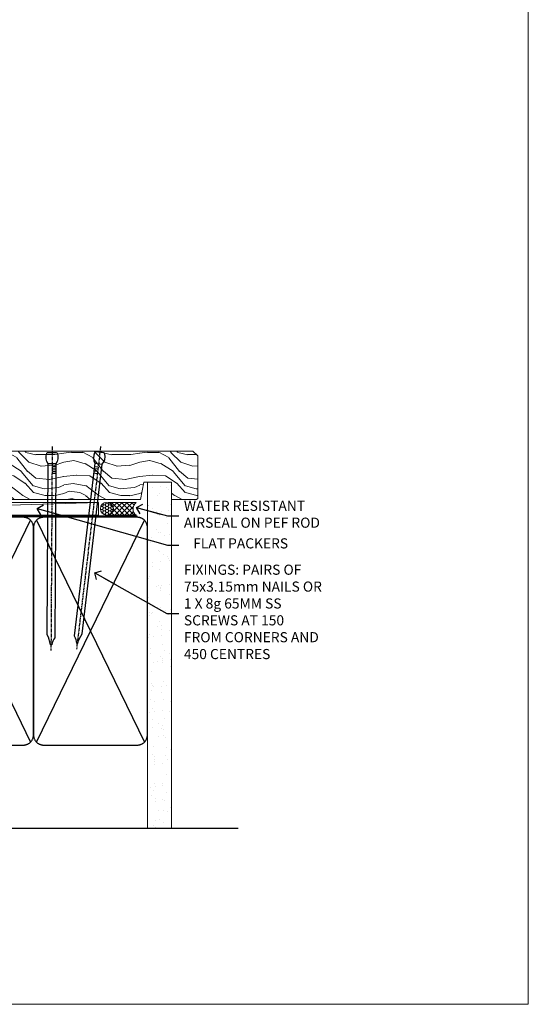
# Model space of a CAD drawing. Units: millimetres. Extents: x 0 to 13153, y -945 to 730.
# Drawn here: x 2752 to 2953, y 0 to 389 of the extents above; entities that cross this region are included whole.
import ezdxf
from ezdxf import colors
from ezdxf.entities.mleader import LeaderData, LeaderLine
from ezdxf.math import Vec2, Vec3

# ---------------------------------------------------------------- set-up
doc = ezdxf.new("R2010")
doc.units = ezdxf.units.MM
doc.linetypes.add('CENTER', pattern=[2, 1.25, -0.25, 0.25, -0.25])
doc.linetypes.add('Dashed', pattern=[564.444447, 282.222223, -282.222223])
doc.layers.add('Aluminium Systems Ltd Joinery Detail', color=7, linetype='Continuous')
doc.layers.add('Aluminium Systems Ltd Notes', color=7, linetype='Continuous')
doc.layers.add('No Print', color=7, linetype='Continuous', plot=False)
doc.styles.get("Standard").update_dxf_attribs({"font": 'arial.ttf'})

# ---------------------------------------------------------------- blocks, each defined once
blk = doc.blocks.new('Page Layout')
at = {"layer": 'Aluminium Systems Ltd Joinery Detail', "color": 8, "lineweight": 5}
blk.add_lwpolyline([(0, 730.13), (0, 0), (553.08, 0), (553.08, 730.13)], close=True, dxfattribs=at)
blk = doc.blocks.new('_Open90')
at = {"color": 0, "linetype": 'ByBlock', "lineweight": -2}
for p, q in [((0, 0), (-2.44, 0)), ((-0.5, 0.5), (0, 0)), ((0, 0), (-0.5, -0.5))]:
    blk.add_line(p, q, dxfattribs=at)
blk = doc.blocks.new('Nail 75 JH')
at = {"linetype": 'CENTER'}
blk.add_line((0, 2.3), (0, -78.26), dxfattribs=at)
for p, q in [((1.5, -4.49), (-1.5, -4.49)), ((1.5, -5.73), (0.13, -5.73)), ((1.5, -6.6), (0.13, -6.6)), ((1.5, -7.47), (0.13, -7.47)), ((1.5, -8.34), (0.13, -8.34))]:
    blk.add_line(p, q)
blk.add_lwpolyline([(-1.5, -4.49, -0.247527), (-2.06, -0.36, -0.331135), (-1.58, 0), (1.58, 0, -0.331135), (2.06, -0.36, -0.247527), (1.5, -4.49), (1.5, -73.21, 0.124564), (0.28, -75.97), (-0.25, -75.97, 0.101255), (-1.5, -72.05)], format="xyb", close=True)
blk = doc.blocks.new('Intergral Insulation on Precast TL40 Masonry Liner Slider Sill')
at = {"layer": 'Aluminium Systems Ltd Joinery Detail', "lineweight": 5}
h = blk.add_hatch(dxfattribs=at)
h.set_pattern_fill('WOOD-3', color=256, scale=97.5, angle=30, style=0, pattern_type=2)
h.set_pattern_definition([(4.7636, (249.4186, -7364.278), (-330.0000284, -29.999746), [3.61248, -357.63537]), (348.6901, (253.0186, -7363.978), (120.0000226, -29.999929), [4.58913, -148.38147]), (315, (257.519, -7364.878), (-3e-14, -30.00001), [3.39411, -39.03228]), (313.1524, (259.9186, -7367.2779), (420.00008502, -449.99992613), [6.57951, -651.37185]), (347.0054, (264.4186, -7372.0779), (-270.000023, 59.9999273), [4.00251, -396.24741]), (360, (268.32, -7372.978), (30, -30), [7.5, -22.5]), (9.4623, (275.8186, -7372.978), (-150.0000232, -29.9999442), [3.64965, -178.83321]), (5.7106, (249.4186, -7372.378), (-269.9999827, -30.0000394), [3.01497, -298.48131]), (360, (252.42, -7372.078), (30, -30), [4.5, -25.5]), (331.6992, (256.9186, -7372.0779), (329.9998536, -180.0002662), [4.42944, -438.51525]), (307.875, (260.8186, -7374.178), (-120.00005595, 149.999973), [6.84105, -335.21157]), (320.7106, (265.0186, -7379.5779), (180.0000192, -149.99998896), [4.26381, -422.11632]), (353.6598, (268.3186, -7382.278), (239.9999821, -30.0000474), [5.43324, -266.22831]), (11.8887, (273.7186, -7382.8779), (-419.99991903, -90.00031606), [5.82495, -576.66969]), (6.7098, (249.4186, -7381.6779), (270.00002993, 29.99981644), [5.13516, -508.3821]), (356.6335, (254.5186, -7381.0779), (479.99997966, -30.0003289), [5.10882, -505.77279]), (326.3099, (259.619, -7381.378), (-59.999987, 30.00004), [5.40834, -102.75822]), (312.5104, (264.1186, -7384.3779), (299.99972155, -330.0002602), [4.88364, -483.48096]), (345.0686, (267.4186, -7387.9779), (330.00001605, -89.9999086), [4.65726, -461.06799]), (360, (271.92, -7389.178), (30, -30), [3.6, -26.4]), (12.9946, (275.5186, -7389.1779), (270.000023, 59.9999273), [4.00251, -396.24741]), (360, (258.72, -7359.178), (30, -30), [0, -30]), (136.8476, (262.9186, -7363.6779), (449.99992613, -420.00008502), [6.57951, -651.37185]), (153.4349, (258.119, -7389.178), (-29.999975, 30.00004), [2.68329, -64.39875]), (171.8699, (255.7186, -7387.978), (-179.9999933, 29.9999807), [4.24263, -207.88938]), (203.1986, (251.5186, -7387.378), (-149.999992, -60.0000398), [2.28474, -226.18845]), (333.4349, (262.919, -7363.678), (29.999975, -30.00004), [3.35409, -63.72795]), (353.2902, (265.9186, -7365.1779), (-270.00002993, 29.99981644), [5.13516, -508.3821]), (10.1247, (271.0186, -7365.7779), (509.99996369, 90.00025766), [8.53287, -844.75488]), (10.3048, (249.4186, -7360.978), (180.0000288, 29.9998463), [3.35409, -332.05608]), (344.4759, (252.7186, -7360.3779), (-330.00003074, 89.99993333), [5.60445, -554.84178]), (317.1211, (258.1186, -7361.8779), (-390.0000238, 359.9999926), [5.7315, -567.41769]), (325.3048, (262.3186, -7365.7779), (299.99982777, -210.0002583), [4.74342, -469.59822]), (350.5377, (266.2186, -7368.478), (150.0000232, -29.9999442), [5.47449, -177.0084]), (6.5819, (271.6186, -7369.3779), (-510.00004314, -59.99960101), [7.85175, -777.3234]), (8.1301, (249.4186, -7368.478), (-179.9999933, -29.9999807), [4.24263, -207.88938]), (348.6901, (253.6186, -7367.878), (120.0000226, -29.999929), [4.58913, -148.38147]), (317.4896, (258.1186, -7368.7779), (-330.0002602, 299.99972155), [4.88364, -483.48096]), (315, (261.719, -7372.078), (-3e-14, -30.00001), [5.51544, -36.91098]), (342.646, (265.6186, -7375.9779), (-390.00006057, 119.99983507), [5.02893, -497.86272]), (3.3665, (270.4186, -7377.4779), (-479.99997966, -30.0003289), [5.10882, -505.77279]), (17.1027, (275.5186, -7377.1779), (300.0000519, 89.9998648), [4.08045, -403.96368]), (8.7462, (249.4186, -7375.9779), (209.9999801, 30.0001259), [3.94587, -390.64251]), (345.0686, (253.3186, -7375.3779), (330.00001605, -89.9999086), [4.65726, -461.06799]), (327.9946, (257.8186, -7376.578), (-149.9999683, 90.0000332), [5.6604, -277.35906]), (310.1009, (262.6186, -7379.5779), (-329.9999418, 390.00005789), [7.45185, -737.7327]), (344.0546, (267.4186, -7385.278), (-120.0000038, 29.9999967), [4.36806, -214.03524]), (6.009, (271.6186, -7386.4779), (299.99999253, 29.99997952), [5.7315, -567.41769]), (23.1986, (277.3186, -7385.878), (149.999992, 60.0000398), [2.28474, -226.18845]), (9.4623, (249.4186, -7384.978), (-150.0000232, -29.9999442), [3.64965, -178.83321]), (349.992, (253.0186, -7384.3779), (329.99998664, -60.00010416), [5.17881, -512.7015]), (322.5946, (258.1186, -7385.2779), (389.99977395, -300.00029858), [6.42027, -635.60775]), (330.9454, (263.2186, -7359.178), (210.0000115, -120.0000008), [3.08868, -305.78022]), (349.2157, (265.9186, -7360.6779), (-479.9999851, 90.0000165), [6.41328, -634.91349]), (7.125, (272.2186, -7361.878), (-210.0000114, -29.9999485), [7.25604, -234.6117])])
h.paths.add_polyline_path([(122.87, 24.3), (120.99, 26.07), (17.25, 26.07), (17.25, 6.99), (100.29, 6.99), (101.62, 13.86), (112.5, 13.86), (112.5, 6.99), (122.44, 6.99), (122.87, 7.41)])
h = blk.add_hatch(dxfattribs=at)
h.set_pattern_fill('HONEY', color=256, scale=0.221113, angle=360, style=0)
h.set_pattern_definition([(0, (-708.80145, -460.4608), (1.0530483, 0.60797756), [0.7020322, -1.4040644]), (120, (-708.80145, -460.4608), (-1.05304816, 0.6079778), [0.7020322, -1.4040644]), (60, (-708.80145, -460.4608), (1.3e-07, 1.21595534), [-1.4040644, 0.7020322])])
edge = h.paths.add_edge_path()
edge.add_arc((86.92, 3.36), 2.5, 0, 180)
edge.add_arc((86.92, 3.36), 2.5, 180, 360)
h = blk.add_hatch(dxfattribs=at)
h.set_pattern_fill('NET', color=256, scale=0.442225, angle=225, style=0)
h.set_pattern_definition([(315, (-2076.2607, 4181.3022), (-0.99282344, -0.99282344), []), (225, (-2076.2607, 4181.3022), (-0.99282344, 0.99282344), [])])
edge = h.paths.add_edge_path()
edge.add_line((98.52, 0.79), (87.78, 0.79))
edge.add_arc((86.94, 3.25), 2.6, -71.2564, 76.9454)
edge.add_line((87.53, 5.79), (98.57, 5.79))
edge.add_arc((100.47, 3.27), 3.15, 127.1389, 231.8374)
blk.add_line((-86.42, 0.79, -1), (83.72, 5.79, 1), dxfattribs=at)
at = {"layer": 'Aluminium Systems Ltd Joinery Detail', "lineweight": 5, "elevation": 1}
for points in [[(122.44, 6.99), (112.5, 6.99), (112.5, 13.86), (101.62, 13.86), (100.29, 6.99), (17.25, 6.99), (17.25, 26.07), (120.99, 26.07), (122.87, 24.3), (122.87, 7.41)], [(-86.42, 0.79), (83.72, 0.79), (83.72, 5.79), (-86.42, 5.79)]]:
    blk.add_lwpolyline(points, close=True, dxfattribs=at)
blk.add_lwpolyline([(87.51, 0.78), (98.52, 0.79, -0.491511), (98.57, 5.79), (87.53, 5.79, -0.810102)], format="xyb", close=True, dxfattribs=at)
at = {"layer": 'Aluminium Systems Ltd Joinery Detail', "lineweight": 5, "ltscale": 0.12}
blk.add_circle((86.92, 3.36, 1), 2.5, dxfattribs=at)
at = {"layer": 'Aluminium Systems Ltd Joinery Detail', "rotation": 359.6526033592928}
blk.add_blockref('Nail 75 JH', (65.35, 25.63, 1), dxfattribs=at)
at = {"layer": 'Aluminium Systems Ltd Joinery Detail', "extrusion": (0, 0, -1), "zscale": -0.9999999999999999, "rotation": 6.768323274215359}
blk.add_blockref('Nail 75 JH', (-84.22, 25.63, -1), dxfattribs=at)
blk = doc.blocks.new('90mm Strapping Sill Liner')
h = blk.add_hatch()
h.set_pattern_fill('AR-SAND', color=0, scale=0.15)
h.set_pattern_definition([(37.5, (-14.0015, 0.9126), (-0.24, 7.3412), [0, -5.7912, 0, -6.477, 0, -6.19125]), (7.5, (-14.002, 0.913), (6.74285, 10.75238), [0, -3.1242, 0, -5.2197, 0, -2.00025]), (327.5, (-18.688, 0.9126), (11.86489, 0.02156), [0, -1.905, 0, -6.858, 0, -8.9535]), (317.5, (-18.688, 0.913), (11.45335, 3.34394), [0, -0.9525, 0, -4.4958, 0, -5.1435])])
h.paths.add_polyline_path([(157.5, 136.65), (148, 136.65), (148, 0), (157.5, 0)])
at = {"layer": 'Aluminium Systems Ltd Joinery Detail', "linetype": 'Dashed'}
for p, q in [((59.17, 33.96), (101.83, 121.62)), ((59.17, 121.62), (101.83, 33.96)), ((104.17, 33.96), (146.83, 121.62)), ((104.17, 121.62), (146.83, 33.96)), ((58, 0), (183.8, 0))]:
    blk.add_line(p, q, dxfattribs=at)
at = {"layer": 'Aluminium Systems Ltd Joinery Detail', "lineweight": 5}
blk.add_lwpolyline([(148, 0), (148, 136.65), (157.5, 136.65), (157.5, 0)], dxfattribs=at)
at = {"layer": 'Aluminium Systems Ltd Joinery Detail', "linetype": 'CENTER', "lineweight": 5, "ltscale": 3, "const_width": 0.5, "elevation": 2}
blk.add_lwpolyline([(58, 123.32), (144.01, 123.32)], dxfattribs=at)
at = {"layer": 'Aluminium Systems Ltd Joinery Detail', "linetype": 'Dashed', "lineweight": 5, "ltscale": 0.01, "const_width": 0.25, "elevation": 0.25}
blk.add_lwpolyline([(58, 122.92), (144.01, 122.92)], dxfattribs=at)
at = {"layer": 'Aluminium Systems Ltd Joinery Detail', "linetype": 'Dashed'}
for points in [[(58, 36.79, 0.414214), (62, 32.79), (99, 32.79, 0.414214), (103, 36.79), (103, 118.79, 0.414214), (99, 122.79), (62, 122.79, 0.414214), (58, 118.79)], [(103, 36.79, 0.414214), (107, 32.79), (144, 32.79, 0.414214), (148, 36.79), (148, 118.79, 0.414214), (144, 122.79), (107, 122.79, 0.414214), (103, 118.79)]]:
    blk.add_lwpolyline(points, format="xyb", close=True, dxfattribs=at)
blk = doc.blocks.new('MM Liner Text TL40 Sill')
at = {"layer": 'Aluminium Systems Ltd Notes', "color": 3, "lineweight": 5, "ltscale": 0.12}
ml = blk.add_multileader_mtext('Standard', dxfattribs=at)
ml.set_content('FLAT PACKERS', color=3)
ml.set_leader_properties(color=8)
ml.set_arrow_properties(name='OPEN90')
ml.build(insert=Vec2(0, 0))
ml.multileader.update_dxf_attribs({"text_left_attachment_type": 2, "text_right_attachment_type": 2})
ctx = ml.context
ctx.base_point, ctx.plane_origin = Vec3(-8.34, -29.77, -298.85), Vec3(74.05, 129.29, -298.85)
ctx.left_attachment, ctx.right_attachment, ctx.text_align_type = 2, 2, 2
notes = []
notes.append((ctx, [(1, (1, 1, 0), (-12.81, -29.77, -298.85), (1, 0), 4.46, [(0, [(-64.26, -15.31, -298.85)], 0, [])])]))
ctx.mtext.insert, ctx.mtext.width, ctx.mtext.defined_height, ctx.mtext.alignment, ctx.mtext.line_spacing_style, ctx.mtext.flow_direction = Vec3(34.83, -27.1, -298.85), 63.8711, 9.45, 3, 2, 5
ml = blk.add_multileader_mtext('Standard', dxfattribs=at)
ml.set_content('WATER RESISTANT\\PAIRSEAL ON PEF ROD', color=3)
ml.set_leader_properties(color=8)
ml.set_arrow_properties(name='OPEN90')
ml.build(insert=Vec2(0, 0))
ml.multileader.update_dxf_attribs({"text_left_attachment_type": 2, "text_right_attachment_type": 2})
ctx = ml.context
ctx.base_point, ctx.plane_origin = Vec3(-8.34, -18.26, -298.85), Vec3(-136.6, -0.71, -298.85)
ctx.left_attachment, ctx.right_attachment = 2, 2
notes.append((ctx, [(0, (1, 1, 0), (-12.81, -18.26, -298.85), (1, 0), 4.46, [(0, [(-25.02, -14.99, -298.85)], 0, [])])]))
ctx.mtext.insert, ctx.mtext.width, ctx.mtext.line_spacing_style, ctx.mtext.flow_direction = Vec3(-6.34, -12.26, -298.85), 79.8654, 2, 5
ml = blk.add_multileader_mtext('Standard', dxfattribs=at)
ml.set_content('FIXINGS: PAIRS OF 75x3.15mm NAILS OR 1 X 8g 65MM SS SCREWS AT 150 FROM CORNERS AND 450 CENTRES', color=3)
ml.set_leader_properties(color=8)
ml.set_arrow_properties(name='OPEN90')
ml.build(insert=Vec2(0, 0))
ml.multileader.update_dxf_attribs({"text_left_attachment_type": 2, "text_right_attachment_type": 2})
ctx = ml.context
ctx.base_point, ctx.plane_origin = Vec3(-8.34, -56.85, -298.85), Vec3(-153.73, -72.41, -298.85)
ctx.left_attachment, ctx.right_attachment = 2, 2
notes.append((ctx, [(0, (1, 1, 0), (-13.06, -56.85, -298.85), (1, 0), 4.71, [(0, [(-41.59, -40.72, -298.85)], 0, [])])]))
ctx.mtext.insert, ctx.mtext.width, ctx.mtext.line_spacing_style, ctx.mtext.flow_direction = Vec3(-6.34, -37.51, -298.85), 55.1661, 2, 5
for ctx, leaders in notes:
    for number, flags, end, landing, length, lines in leaders:
        leader = LeaderData()
        leader.index, (leader.has_last_leader_line, leader.has_dogleg_vector, leader.attachment_direction) = number, flags
        leader.last_leader_point, leader.dogleg_vector, leader.dogleg_length = Vec3(end), Vec3(landing), length
        for number, points, colour, breaks in lines:
            line = LeaderLine()
            line.index, line.vertices, line.color, line.breaks = number, Vec3.list(points), colors.encode_raw_color(colour), breaks
            leader.lines.append(line)
        ctx.leaders.append(leader)

msp = doc.modelspace()

# ---------------------------------------------------------------- linework, layer by layer
at = {"layer": 'Aluminium Systems Ltd Joinery Detail', "linetype": 'Continuous', "lineweight": 5, "ltscale": 0.12}
msp.add_lwpolyline([(2817.88, 69.65), (2674.97, 69.65), (2674.06, 66.21), (2672.8, 73.63), (2671.76, 69.65), (2498.96, 69.65)], dxfattribs=at)

# ---------------------------------------------------------------- block references
at = {"layer": 'Aluminium Systems Ltd Joinery Detail'}
for name, p in [('Intergral Insulation on Precast TL40 Masonry Liner Slider Sill', (2699.61, 192.44)), ('90mm Strapping Sill Liner', (2654.6, 69.65))]:
    msp.add_blockref(name, p, dxfattribs=at)
at = {"layer": 'Aluminium Systems Ltd Notes', "linetype": 'Dashed'}
msp.add_blockref('MM Liner Text TL40 Sill', (2823.36, 211.24), dxfattribs=at)
at = {"layer": 'No Print'}
msp.add_blockref('Page Layout', (2400, 0), dxfattribs=at)

doc.saveas('drawing.dxf')
